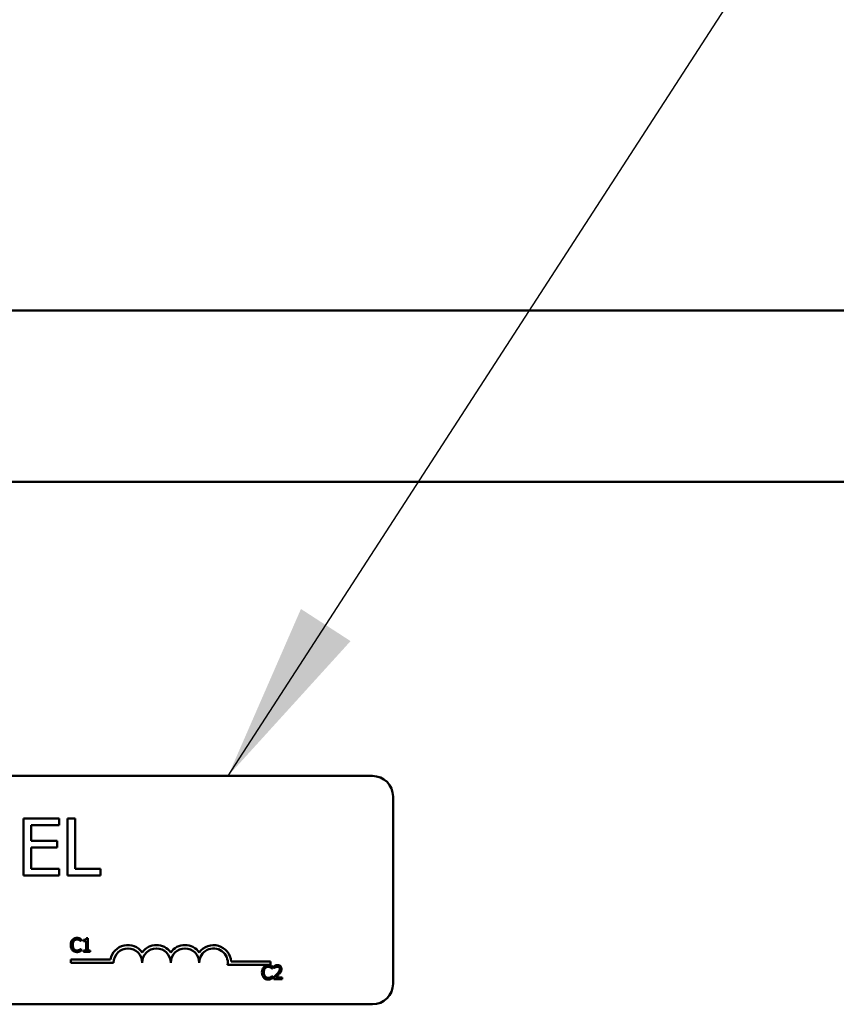
# Model space of a CAD drawing. Units: inches. Extents: x 0.05 to 2.15, y 0.02 to 1.67.
# Drawn here: x 0.39 to 0.44, y 1 to 1.05 of the extents above; entities that cross this region are included whole.
import ezdxf

# ---------------------------------------------------------------- set-up
doc = ezdxf.new("R2010")
doc.units = ezdxf.units.IN
doc.header["$LTSCALE"] = 0.1
doc.header["$MEASUREMENT"] = 0
doc.layers.add('Symbol (ANSI)', color=7, linetype='Continuous', lineweight=25)
doc.layers.add('Visible (ANSI)', color=7, linetype='Continuous', lineweight=50)
doc.styles.add('Note Text (ANSI)', font='tahoma.ttf')
doc.dimstyles.new('Default (ANSI)$7', dxfattribs={"dimscale": 0.1, "dimtxt": 0.1200000047683716, "dimasz": 0.0984251946210861, "dimexe": 0.125, "dimexo": 0.0625, "dimgap": 0.031496062992126, "dimtad": 0, "dimtih": 1, "dimtoh": 1, "dimrnd": 1e-08, "dimzin": 0, "dimdsep": 46, "dimtxsty": 'Note Text (ANSI)', "dimcen": 0.09, "dimdle": 0.3937007874015748, "dimclrd": 256, "dimclre": 256, "dimclrt": 256, "dimadec": 0, "dimazin": 1, "dimtfac": 1, "dimtofl": 0, "dimtmove": 0, "dimatfit": 3, "dimfxl": 1, "dimtolj": 1, "dimtzin": 4, "dimlwd": -1, "dimlwe": -1, "dimarcsym": 0})

msp = doc.modelspace()

# ---------------------------------------------------------------- linework, layer by layer
at = {"layer": 'Visible (ANSI)'}
for p, q in [((0.1948394726970152, 1.032987552853617), (0.5459794726970151, 1.032987552853617)), ((0.2192882226970123, 1.023612552853619), (0.5216632226970122, 1.023612552853622)), ((0.3506237685570019, 1.007508095611441), (0.4108737685570019, 1.007508095611441)), ((0.4119987685570019, 1.006383095611442), (0.4119987685570019, 0.9961330956114423)), ((0.3937178195686762, 1.00518702691196), (0.3917627952868545, 1.00518702691196)), ((0.3917627952868545, 1.00518702691196), (0.3917627952868545, 1.002062026958892)), ((0.3921781113259979, 1.003961338113512), (0.3921781113259979, 1.004817294340525)), ((0.3921781113259979, 1.004817294340525), (0.3937178195686762, 1.004817294340525)), ((0.3937178195686762, 1.004817294340525), (0.3937178195686762, 1.00518702691196)), ((0.3941736542457848, 1.00518702691196), (0.3941736542457848, 1.002062026958892)), ((0.3945889702849283, 1.00518702691196), (0.3941736542457848, 1.00518702691196)), ((0.3945889702849283, 1.002431759530324), (0.3945889702849283, 1.00518702691196)), ((0.3936139905588902, 1.003961338113512), (0.3921781113259979, 1.003961338113512)), ((0.3936139905588902, 1.003591605542079), (0.3936139905588902, 1.003961338113512)), ((0.3921781113259979, 1.003591605542079), (0.3936139905588902, 1.003591605542079)), ((0.3921781113259979, 1.002431759530324), (0.3921781113259979, 1.003591605542079)), ((0.3917627952868545, 1.002062026958892), (0.3937178195686762, 1.002062026958892)), ((0.3937178195686762, 1.002431759530324), (0.3921781113259979, 1.002431759530324)), ((0.3937178195686762, 1.002062026958892), (0.3937178195686762, 1.002431759530324)), ((0.3941736542457848, 1.002062026958892), (0.3959843308798554, 1.002062026958892)), ((0.3959843308798554, 1.002431759530324), (0.3945889702849283, 1.002431759530324)), ((0.3959843308798554, 1.002062026958892), (0.3959843308798554, 1.002431759530324)), ((0.3949141795695551, 0.9984613386866859), (0.3949220807041747, 0.9984613386866859)), ((0.3949220807041747, 0.9984613386866859), (0.3949220807041747, 0.998581679044737)), ((0.39505275331519, 0.9985294100003308), (0.39505275331519, 0.9984607309070996)), ((0.39505275331519, 0.9984607309070996), (0.3951888959424803, 0.9984607309070996)), ((0.3951888959424803, 0.9984607309070996), (0.3951888959424803, 0.9979580971893804)), ((0.3952855328966731, 0.9986339480891434), (0.3952077371096499, 0.9986339480891434)), ((0.3952855328966731, 0.9979580971893804), (0.3952855328966731, 0.9986339480891434)), ((0.3949220807041747, 0.9980516952456426), (0.3949147873491412, 0.9980516952456426)), ((0.3949220807041747, 0.9979325704467636), (0.3949220807041747, 0.9980516952456426)), ((0.3951888959424803, 0.9979580971893804), (0.39505275331519, 0.9979580971893804)), ((0.39505275331519, 0.9979580971893804), (0.39505275331519, 0.9978815169615295)), ((0.39505275331519, 0.9978815169615295), (0.3954186366260328, 0.9978815169615295)), ((0.3954186366260328, 0.9979580971893804), (0.3952855328966731, 0.9979580971893804)), ((0.3954186366260328, 0.9978815169615295), (0.3954186366260328, 0.9979580971893804)), ((0.3943568038807355, 0.9972862977712663), (0.3943568038807355, 0.9974700229498459)), ((0.3943568038807355, 0.9974700229498459), (0.3965344802011057, 0.9974700229498459)), ((0.3967005538807354, 0.9972862977712663), (0.3943568038807355, 0.9972862977712663)), ((0.4052943038807355, 0.9971681204328632), (0.4029415639918302, 0.9971681204328632)), ((0.4031320502522494, 0.9973518456114426), (0.4052943038807355, 0.9973518456114426)), ((0.4052943038807355, 0.9973518456114426), (0.4052943038807355, 0.9971681204328632)), ((0.4053840144424906, 0.9969616984766895), (0.4053919155771101, 0.9969616984766895)), ((0.4053919155771101, 0.9969616984766895), (0.4053919155771101, 0.9970820388347407)), ((0.4054794358375112, 0.997102703340669), (0.4054794358375112, 0.996995734133512)), ((0.4054794358375112, 0.996995734133512), (0.4054849058537861, 0.996995734133512)), ((0.4053919155771101, 0.9965520550356461), (0.4053846222220768, 0.9965520550356461)), ((0.4053919155771101, 0.996432930236767), (0.4053919155771101, 0.9965520550356461)), ((0.4054636335682721, 0.996488238179104), (0.4054636335682721, 0.9963818767515332)), ((0.4054636335682721, 0.9963818767515332), (0.4059261538333077, 0.9963818767515332)), ((0.4059261538333077, 0.9964687892323482), (0.4055578394041202, 0.9964687892323482)), ((0.4059261538333077, 0.9963818767515332), (0.4059261538333077, 0.9964687892323482)), ((0.4108737685570019, 0.9950080956114424), (0.3506237685570019, 0.9950080956114424))]:
    msp.add_line(p, q, dxfattribs=at)
for centre, radius, start, end in [((0.4108737685570019, 1.006383095611442), 0.001125, 0, 90), ((0.3974818038807354, 0.9972862977712663), 0.0009649751785794, 35.94251469294422, 169.0242400062508), ((0.3990443038807354, 0.9972862977712663), 0.0009649751785759, 35.94251469295186, 144.0574853070432), ((0.4006068038807355, 0.9972862977712663), 0.0009649751785805, 35.94251469295532, 144.0574853070563), ((0.4021693038807356, 0.9972862977712663), 0.0009649751786032, 3.894927878496216, 144.0574853070494), ((0.3974818038807354, 0.9972862977712663), 0.0007812499999958, 0, 180), ((0.3990443038807354, 0.9972862977712663), 0.00078125, 0, 180), ((0.4006068038807355, 0.9972862977712663), 0.00078125, 0, 180), ((0.4021693038807356, 0.9972862977712663), 0.00078125, 351.2996422013241, 180), ((0.4108737685570019, 0.9961330956114423), 0.001125, 270, 0)]:
    msp.add_arc(centre, radius, start, end, dxfattribs=at)
for points, knots in [([(0.3944467970678306, 0.9985415655920531), (0.3944083686122271, 0.9984980133423691), (0.3943880955849543, 0.9984517126411443), (0.3943593284222862, 0.998367960142237), (0.3943531990115685, 0.9983108740223755), (0.3943531990115685, 0.998255909186578)], [-0.0539151519102708, -0.0539151519102708, -0.0539151519102708, -0.0539151519102708, -0.033506563902055, -0.033506563902055, 0, 0, 0, 0]), ([(0.3943531990115685, 0.998255909186578), (0.3943531990115685, 0.9981751955928935), (0.3943665460796765, 0.9981130908299752), (0.3944019096467964, 0.9980273620771763), (0.3944214500273775, 0.9979946653684931), (0.3944474048474167, 0.997966606103586)], [-0.0565393026812022, -0.0565393026812022, -0.0565393026812022, -0.0565393026812022, -0.0233005597948331, -0.0233005597948331, 0, 0, 0, 0]), ([(0.3946905166818638, 0.998644888121693), (0.3946640863179679, 0.998644888121693), (0.3946377108306938, 0.998642488235372), (0.3945875785162185, 0.99863183954092), (0.3945643500597813, 0.9986240822032643), (0.394505381914492, 0.9985958474880638), (0.394473754874912, 0.9985718020513472), (0.3944467970678306, 0.9985415655920531)], [-0.0560015917496441, -0.0560015917496441, -0.0560015917496441, -0.0560015917496441, -0.039855145468534, -0.039855145468534, -0.0246941942448645, -0.0246941942448645, 0, 0, 0, 0]), ([(0.3944571293207946, 0.998255909186578), (0.3944571293207946, 0.9983005807818088), (0.3944621675662873, 0.9983536587309576), (0.3944913986511127, 0.9984333929336155), (0.3945051877144996, 0.9984598372466544), (0.3945239850752676, 0.9984826109721998)], [-0.0517877902681915, -0.0517877902681915, -0.0517877902681915, -0.0517877902681915, -0.0180011003854734, -0.0180011003854734, 0, 0, 0, 0]), ([(0.394526416193612, 0.9980292074009559), (0.3944947365884146, 0.9980668642901535), (0.3944806202662844, 0.9981082483426719), (0.3944616784323665, 0.9981650738444257), (0.3944571293207946, 0.9982117562576354), (0.3944571293207946, 0.998255909186578)], [-0.036447330895438, -0.036447330895438, -0.036447330895438, -0.036447330895438, -0.0269156254835301, -0.0269156254835301, 0, 0, 0, 0]), ([(0.3945239850752676, 0.9984826109721998), (0.3945353298714351, 0.9984958822431885), (0.3945479597344112, 0.998507831393524), (0.3945757893163032, 0.9985283260992378), (0.3945906095854799, 0.9985366721488498), (0.3946330029913807, 0.9985543993783007), (0.3946609215411052, 0.9985597989796366), (0.3946899089022777, 0.9985597989796366)], [-0.0385682893952835, -0.0385682893952835, -0.0385682893952835, -0.0385682893952835, -0.028011439260228, -0.028011439260228, -0.0176706953707467, -0.0176706953707467, 0, 0, 0, 0]), ([(0.3946899089022777, 0.9985597989796366), (0.3947319060771721, 0.9985597989796366), (0.3947569697464153, 0.9985528717403584), (0.3947890365260086, 0.9985433383734523), (0.3948099465049532, 0.9985348664575756), (0.3948296982070848, 0.9985239399840558)], [-0.0203942810788827, -0.0203942810788827, -0.0203942810788827, -0.0203942810788827, -0.0137601933590021, -0.0137601933590021, 0, 0, 0, 0]), ([(0.3948224048520514, 0.9986254391749376), (0.3947948893308739, 0.9986338134639915), (0.394770679194008, 0.9986378730464595), (0.3947379851979309, 0.9986432720549858), (0.394714167300181, 0.998644888121693), (0.3946905166818638, 0.998644888121693)], [-0.0201973989401268, -0.0201973989401268, -0.0201973989401268, -0.0201973989401268, -0.0144174169261565, -0.0144174169261565, 0, 0, 0, 0]), ([(0.3949220807041747, 0.998581679044737), (0.394899077716264, 0.9985940221114207), (0.3948812969441411, 0.9986021224545366), (0.3948557792013303, 0.998613497833862), (0.3948392318448667, 0.9986199704022727), (0.3948224048520514, 0.9986254391749376)], [-0.0170319629766848, -0.0170319629766848, -0.0170319629766848, -0.0170319629766848, -0.010785875246212, -0.010785875246212, 0, 0, 0, 0]), ([(0.3948296982070848, 0.9985239399840558), (0.3948586032718024, 0.9985080127034972), (0.3948673804069365, 0.99850102322924), (0.3948910943825946, 0.9984814940728156), (0.3949036245020412, 0.9984709342026075), (0.3949141795695551, 0.9984613386866859)], [-0.0188313320396117, -0.0188313320396117, -0.0188313320396117, -0.0188313320396117, -0.0086957976568505, -0.0086957976568505, 0, 0, 0, 0]), ([(0.3952077371096499, 0.9986339480891434), (0.3952069262316404, 0.9986238121140244), (0.3952053812140999, 0.9986135513925246), (0.3952004682425713, 0.9985952474360033), (0.3951973398659649, 0.9985869465493191), (0.3951884272223469, 0.9985709642106106), (0.3951825639007851, 0.9985636099937792), (0.3951710121482734, 0.9985540366909242), (0.3951617018122981, 0.9985471491742716), (0.3951175964933133, 0.9985322145813279), (0.3950847967805671, 0.9985294100003308), (0.39505275331519, 0.9985294100003308)], [-0.100543813545194, -0.100543813545194, -0.100543813545194, -0.100543813545194, -0.0762723394808452, -0.0762723394808452, -0.0553229370280571, -0.0553229370280571, -0.0326179861171785, -0.0326179861171785, -0.0195336964938894, -0.0195336964938894, 0, 0, 0, 0]), ([(0.3944474048474167, 0.997966606103586), (0.3944621891659142, 0.997950423268474), (0.3944785370244461, 0.9979360064925725), (0.3945197224257596, 0.9979074935224324), (0.3945406803569953, 0.9978981036150578), (0.3945970965421356, 0.9978755927234502), (0.3946423716641814, 0.9978681458106347), (0.3946886933431055, 0.9978681458106347)], [-0.0438623248829608, -0.0438623248829608, -0.0438623248829608, -0.0438623248829608, -0.0370252657465907, -0.0370252657465907, -0.0282376954721109, -0.0282376954721109, 0, 0, 0, 0]), ([(0.3946899089022777, 0.9979544505118635), (0.3946726846182882, 0.9979544505118635), (0.3946556558389635, 0.9979563159033816), (0.3946192680985884, 0.997964857300326), (0.3946031516084247, 0.9979715400541419), (0.3945660590119742, 0.9979903635393856), (0.394544642409996, 0.9980078266471211), (0.394526416193612, 0.9980292074009559)], [-0.032389949829221, -0.032389949829221, -0.032389949829221, -0.032389949829221, -0.0253561977076015, -0.0253561977076015, -0.0171267399167319, -0.0171267399167319, 0, 0, 0, 0]), ([(0.3946886933431055, 0.9978681458106347), (0.3947320935687367, 0.9978681458106347), (0.3947531916212401, 0.9978719654475668), (0.3947820254798962, 0.9978776068546951), (0.3948026989043873, 0.997883457226514), (0.3948224048520514, 0.9978900258757349)], [-0.0178987919646392, -0.0178987919646392, -0.0178987919646392, -0.0178987919646392, -0.0126625457839079, -0.0126625457839079, 0, 0, 0, 0]), ([(0.3948351682233598, 0.9979915250666168), (0.3948068318232287, 0.9979758496112252), (0.3947797838410486, 0.9979679653100907), (0.3947438729185357, 0.9979575778531655), (0.3947169279095032, 0.9979544505118635), (0.3946899089022777, 0.9979544505118635)], [-0.0227852060650828, -0.0227852060650828, -0.0227852060650828, -0.0227852060650828, -0.0164707868046735, -0.0164707868046735, 0, 0, 0, 0]), ([(0.3948224048520514, 0.9978900258757349), (0.3948535539536113, 0.9978997981428911), (0.3948698368593523, 0.9979077397059786), (0.3948907382175648, 0.997917900088443), (0.3949064901450533, 0.9979253455535122), (0.3949220807041747, 0.9979325704467636)], [-0.0141648781989028, -0.0141648781989028, -0.0141648781989028, -0.0141648781989028, -0.010474918701393, -0.010474918701393, 0, 0, 0, 0]), ([(0.3949147873491412, 0.9980516952456426), (0.3949030214967441, 0.9980399293932455), (0.3948871704567601, 0.998027196234503), (0.3948680576933623, 0.9980117919177347), (0.3948516408725895, 0.9980010425972828), (0.3948351682233598, 0.9979915250666168)], [-0.0149553815353258, -0.0149553815353258, -0.0149553815353258, -0.0149553815353258, -0.0115973345971065, -0.0115973345971065, 0, 0, 0, 0]), ([(0.4051603515547992, 0.9971452479116972), (0.4051339211909033, 0.9971452479116972), (0.4051075457036295, 0.9971428480253756), (0.4050574133891539, 0.9971321993309235), (0.4050341849327169, 0.9971244419932684), (0.4049752167874276, 0.9970962072780674), (0.4049435897478475, 0.9970721618413511), (0.4049166319407661, 0.997041925382057)], [-0.0560015917496285, -0.0560015917496285, -0.0560015917496285, -0.0560015917496285, -0.0398551454685227, -0.0398551454685227, -0.024694194244855, -0.024694194244855, 0, 0, 0, 0]), ([(0.405292239724987, 0.9971257989649412), (0.4052647242038095, 0.9971341732539954), (0.4052405140669434, 0.9971382328364631), (0.4052078200708663, 0.9971436318449898), (0.4051840021731164, 0.9971452479116972), (0.4051603515547992, 0.9971452479116972)], [-0.0201973989401262, -0.0201973989401262, -0.0201973989401262, -0.0201973989401262, -0.0144174169261565, -0.0144174169261565, 0, 0, 0, 0]), ([(0.4056714941867245, 0.9971476790300416), (0.4056234154298416, 0.9971476790300416), (0.4055828410169863, 0.9971372858773634), (0.4055355589997632, 0.9971246256651012), (0.4055035344408907, 0.9971145163815414), (0.4054794358375112, 0.997102703340669)], [-0.0253747941046452, -0.0253747941046452, -0.0253747941046452, -0.0253747941046452, -0.0163605853483417, -0.0163605853483417, 0, 0, 0, 0]), ([(0.4058951570744158, 0.9969416417503476), (0.4058951570744158, 0.9969576864887523), (0.4058938843456652, 0.9969737642873603), (0.4058881917328966, 0.9970040682770667), (0.4058840467681554, 0.9970182336562095), (0.4058687409716426, 0.9970539103207228), (0.4058553264910031, 0.9970732839533694), (0.405824353594203, 0.9971032813843759), (0.4058042644184259, 0.9971187239462352), (0.4057421695010597, 0.9971430472896491), (0.4057065330560648, 0.9971476790300416), (0.4056714941867245, 0.9971476790300416)], [-0.0959953968772388, -0.0959953968772388, -0.0959953968772388, -0.0959953968772388, -0.0798006493898991, -0.0798006493898991, -0.0648758660408997, -0.0648758660408997, -0.0406209224379668, -0.0406209224379668, -0.0213596947500188, -0.0213596947500188, 0, 0, 0, 0]), ([(0.4049166319407661, 0.997041925382057), (0.4048782034851625, 0.996998373132373), (0.40485793045789, 0.9969520724311483), (0.4048291632952216, 0.9968683199322407), (0.404823033884504, 0.9968112338123791), (0.404823033884504, 0.9967562689765816)], [-0.0539151519103131, -0.0539151519103131, -0.0539151519103131, -0.0539151519103131, -0.0335065639020508, -0.0335065639020508, 0, 0, 0, 0]), ([(0.404823033884504, 0.9967562689765816), (0.404823033884504, 0.9966755553828966), (0.4048363809526121, 0.9966134506199787), (0.4048717445197318, 0.9965277218671804), (0.4048912849003132, 0.9964950251584971), (0.4049172397203522, 0.9964669658935899)], [-0.0565393026809563, -0.0565393026809563, -0.0565393026809563, -0.0565393026809563, -0.0233005597948299, -0.0233005597948299, 0, 0, 0, 0]), ([(0.4049269641937301, 0.9967562689765816), (0.4049269641937301, 0.9968009405718125), (0.4049320024392226, 0.9968540185209612), (0.4049612335240483, 0.9969337527236191), (0.4049750225874352, 0.9969601970366582), (0.404993819948203, 0.9969829707622038)], [-0.0517877902682874, -0.0517877902682874, -0.0517877902682874, -0.0517877902682874, -0.0180011003854779, -0.0180011003854779, 0, 0, 0, 0]), ([(0.4049962510665475, 0.9965295671909599), (0.4049645714613499, 0.996567224080157), (0.4049504551392201, 0.9966086081326755), (0.4049315133053021, 0.9966654336344294), (0.4049269641937301, 0.9967121160476391), (0.4049269641937301, 0.9967562689765816)], [-0.0364473308954326, -0.0364473308954326, -0.0364473308954326, -0.0364473308954326, -0.0269156254835318, -0.0269156254835318, 0, 0, 0, 0]), ([(0.404993819948203, 0.9969829707622038), (0.4050051647443705, 0.9969962420331921), (0.4050177946073465, 0.9970081911835276), (0.4050456241892386, 0.9970286858892414), (0.4050604444584156, 0.9970370319388536), (0.4051028378643162, 0.9970547591683043), (0.4051307564140406, 0.9970601587696407), (0.4051597437752132, 0.9970601587696407)], [-0.0385682893953541, -0.0385682893953541, -0.0385682893953541, -0.0385682893953541, -0.0280114392602546, -0.0280114392602546, -0.0176706953707449, -0.0176706953707449, 0, 0, 0, 0]), ([(0.4051597437752132, 0.9970601587696407), (0.4052017409501076, 0.9970601587696407), (0.4052268046193507, 0.997053231530362), (0.405258871398944, 0.997043698163456), (0.4052797813778887, 0.9970352262475795), (0.4052995330800204, 0.9970242997740596)], [-0.0203942810788869, -0.0203942810788869, -0.0203942810788869, -0.0203942810788869, -0.0137601933590013, -0.0137601933590013, 0, 0, 0, 0]), ([(0.4053919155771101, 0.9970820388347407), (0.4053689125891994, 0.9970943819014246), (0.4053511318170765, 0.9971024822445403), (0.4053256140742657, 0.9971138576238656), (0.4053090667178021, 0.9971203301922763), (0.405292239724987, 0.9971257989649412)], [-0.0170319629766558, -0.0170319629766558, -0.0170319629766558, -0.0170319629766558, -0.0107858752462122, -0.0107858752462122, 0, 0, 0, 0]), ([(0.4052995330800204, 0.9970242997740596), (0.405328438144738, 0.997008372493501), (0.4053372152798721, 0.9970013830192435), (0.4053609292555301, 0.9969818538628192), (0.4053734593749767, 0.9969712939926116), (0.4053840144424906, 0.9969616984766895)], [-0.0188313320395011, -0.0188313320395011, -0.0188313320395011, -0.0188313320395011, -0.0086957976568566, -0.0086957976568566, 0, 0, 0, 0]), ([(0.405644751884935, 0.9966687487161808), (0.4056037048514763, 0.9966235969793759), (0.4055757401486833, 0.9965960263686872), (0.405526858278974, 0.9965481489209579), (0.405495244186052, 0.9965179213201899), (0.4054636335682721, 0.996488238179104)], [-0.041707241483823, -0.041707241483823, -0.041707241483823, -0.041707241483823, -0.026433875700713, -0.026433875700713, 0, 0, 0, 0]), ([(0.4054849058537861, 0.996995734133512), (0.4054952869931113, 0.9970030009310399), (0.4055060222420723, 0.9970097573840648), (0.4055299020465829, 0.9970244526483792), (0.405543571139322, 0.9970313558394487), (0.4055578394041202, 0.9970370631453684)], [-0.0170926896844375, -0.0170926896844375, -0.0170926896844375, -0.0170926896844375, -0.0093679618524941, -0.0093679618524941, 0, 0, 0, 0]), ([(0.4055578394041202, 0.9970370631453684), (0.4055821454840725, 0.9970471412760799), (0.4056020242613715, 0.9970521048391416), (0.4056278694185578, 0.9970584225442316), (0.4056459166951587, 0.9970607665492268), (0.4056642008316909, 0.9970607665492268)], [-0.0162192926612733, -0.0162192926612733, -0.0162192926612733, -0.0162192926612733, -0.0111460096300304, -0.0111460096300304, 0, 0, 0, 0]), ([(0.4055578394041202, 0.9964687892323482), (0.4055923655480972, 0.9965008924890286), (0.4056357207779933, 0.9965422020981533), (0.4056865853900424, 0.9965906699483779), (0.4057222916067792, 0.9966265718395813), (0.4057559755491945, 0.9966632786999058)], [-0.0428391482626229, -0.0428391482626229, -0.0428391482626229, -0.0428391482626229, -0.0303700833899999, -0.0303700833899999, 0, 0, 0, 0]), ([(0.4057930501039479, 0.9969361717340725), (0.4057930501039479, 0.9969160752490143), (0.4057904313650049, 0.9968963235789864), (0.4057798312082829, 0.9968568045481006), (0.4057717914079431, 0.9968376120651743), (0.4057389928296847, 0.9967783835646296), (0.405696553412244, 0.9967256936575488), (0.405644751884935, 0.9966687487161808)], [-0.0876249157202002, -0.0876249157202002, -0.0876249157202002, -0.0876249157202002, -0.0676359354993096, -0.0676359354993096, -0.0469278164334397, -0.0469278164334397, 0, 0, 0, 0]), ([(0.4056642008316909, 0.9970607665492268), (0.4056882563997679, 0.9970607665492268), (0.4057051790959835, 0.9970566077792327), (0.4057311145495708, 0.9970477759900258), (0.4057443269562456, 0.9970404194603943), (0.4057559755491945, 0.9970303775699207)], [-0.0167018995280751, -0.0167018995280751, -0.0167018995280751, -0.0167018995280751, -0.0093753483871178, -0.0093753483871178, 0, 0, 0, 0]), ([(0.4057559755491945, 0.9970303775699207), (0.4057619135825381, 0.9970252585756595), (0.4057671165380666, 0.9970194691288302), (0.4057773372093445, 0.9970049330630129), (0.4057810525142271, 0.9969970203974948), (0.405790468421925, 0.9969740691224807), (0.4057930501039479, 0.9969549751672226), (0.4057930501039479, 0.9969361717340725)], [-0.0179905335810971, -0.0179905335810971, -0.0179905335810971, -0.0179905335810971, -0.015110413080022, -0.015110413080022, -0.011462572848408, -0.011462572848408, 0, 0, 0, 0]), ([(0.4057559755491945, 0.9966632786999058), (0.4057752093126206, 0.9966837145735457), (0.4057937830723591, 0.9967047951705365), (0.4058282819839722, 0.996746828327215), (0.4058434784740433, 0.9967685149202274), (0.4058562591809041, 0.9967915201925766)], [-0.0331521781713535, -0.0331521781713535, -0.0331521781713535, -0.0331521781713535, -0.0160428957204684, -0.0160428957204684, 0, 0, 0, 0]), ([(0.4058562591809041, 0.9967915201925766), (0.4058731495167322, 0.9968207967746783), (0.4058810458301937, 0.9968466393759996), (0.4058921930989888, 0.996886638399324), (0.4058951570744158, 0.99691420212852), (0.4058951570744158, 0.9969416417503476)], [-0.0253061208425329, -0.0253061208425329, -0.0253061208425329, -0.0253061208425329, -0.016727193466221, -0.016727193466221, 0, 0, 0, 0]), ([(0.4049172397203522, 0.9964669658935899), (0.4049320240388496, 0.9964507830584775), (0.4049483718973815, 0.9964363662825761), (0.4049895572986955, 0.9964078533124355), (0.4050105152299313, 0.9963984634050614), (0.4050669314150711, 0.9963759525134539), (0.4051122065371171, 0.9963685056006388), (0.4051585282160409, 0.9963685056006388)], [-0.0438623248823868, -0.0438623248823868, -0.0438623248823868, -0.0438623248823868, -0.0370252657463099, -0.0370252657463099, -0.0282376954721101, -0.0282376954721101, 0, 0, 0, 0]), ([(0.4051597437752132, 0.9964548103018676), (0.4051425194912236, 0.9964548103018676), (0.4051254907118989, 0.9964566756933853), (0.4050891029715232, 0.9964652170903299), (0.4050729864813596, 0.9964718998441457), (0.4050358938849098, 0.9964907233293896), (0.4050144772829314, 0.9965081864371247), (0.4049962510665475, 0.9965295671909599)], [-0.0323899498284644, -0.0323899498284644, -0.0323899498284644, -0.0323899498284644, -0.0253561977072848, -0.0253561977072848, -0.0171267399167291, -0.0171267399167291, 0, 0, 0, 0]), ([(0.4051585282160409, 0.9963685056006388), (0.4052019284416721, 0.9963685056006388), (0.4052230264941756, 0.9963723252375704), (0.4052518603528318, 0.9963779666446988), (0.4052725337773228, 0.9963838170165175), (0.405292239724987, 0.996390385665739)], [-0.0178987919646364, -0.0178987919646364, -0.0178987919646364, -0.0178987919646364, -0.0126625457839078, -0.0126625457839078, 0, 0, 0, 0]), ([(0.4053050030962952, 0.9964918848566204), (0.4052766666961641, 0.9964762094012288), (0.4052496187139841, 0.9964683251000943), (0.4052137077914713, 0.9964579376431691), (0.4051867627824387, 0.9964548103018676), (0.4051597437752132, 0.9964548103018676)], [-0.0227852060650823, -0.0227852060650823, -0.0227852060650823, -0.0227852060650823, -0.0164707868046728, -0.0164707868046728, 0, 0, 0, 0]), ([(0.405292239724987, 0.996390385665739), (0.4053233888265468, 0.9964001579328948), (0.405339671732288, 0.9964080994959823), (0.4053605730905003, 0.9964182598784468), (0.405376325017989, 0.9964257053435158), (0.4053919155771101, 0.996432930236767)], [-0.0141648781989127, -0.0141648781989127, -0.0141648781989127, -0.0141648781989127, -0.0104749187014281, -0.0104749187014281, 0, 0, 0, 0]), ([(0.4053846222220768, 0.9965520550356461), (0.4053728563696798, 0.9965402891832491), (0.4053570053296956, 0.9965275560245068), (0.4053378925662978, 0.9965121517077385), (0.4053214757455248, 0.9965014023872866), (0.4053050030962952, 0.9964918848566204)], [-0.0149553815353169, -0.0149553815353169, -0.0149553815353169, -0.0149553815353169, -0.0115973345971065, -0.0115973345971065, 0, 0, 0, 0])]:
    msp.add_open_spline(points, degree=3, knots=knots, dxfattribs=at)

# ---------------------------------------------------------------- leaders
at = {"layer": 'Symbol (ANSI)', "annotation_type": 0, "has_hookline": 1, "hookline_direction": 0, "text_width": 0.0967414384018029}
msp.add_leader([(0.4029647521794132, 1.007508095611441), (0.4631200880840388, 1.100419789241745), (0.4729626075461474, 1.100419789241745)], dimstyle='Default (ANSI)$7', override={"dimtad": 0}, dxfattribs=at)

doc.saveas('drawing.dxf')
